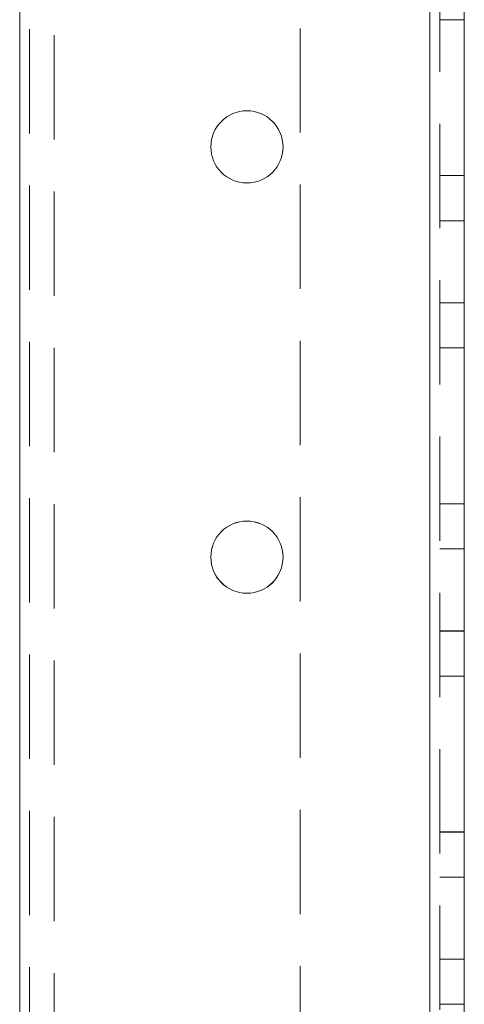
# Model space of a CAD drawing. Units: millimetres. Extents: x -3786 to 4614, y -3385 to 2555.
# Drawn here: x 168 to 195, y -560 to -500 of the extents above; entities that cross this region are included whole.
import ezdxf

# ---------------------------------------------------------------- set-up
doc = ezdxf.new("R2010")
doc.units = ezdxf.units.MM
doc.header["$LTSCALE"] = 5
doc.linetypes.add('HIDDEN', pattern=[1.905, 1.27, -0.635])

msp = doc.modelspace()

# ---------------------------------------------------------------- linework, layer by layer
at = {"color": 7, "linetype": 'HIDDEN', "lineweight": 18}
for p, q in [((167.971, 245.049, -200.31), (167.971, -1674.951, -200.31)), ((167.971, -1674.951, -200.31), (167.971, 245.049, -200.31)), ((167.971, -1674.954, -200.31), (167.971, 245.046, -200.31)), ((192.971, -1674.951, -200.31), (192.971, 245.049, -200.31)), ((192.971, -1674.951, -200.31), (192.971, 245.049, -200.31)), ((192.971, 245.049, -200.31), (192.971, -1674.951, -200.31)), ((192.971, -1674.954, -200.31), (192.971, 245.046, -200.31)), ((192.971, 245.046, -200.31), (192.971, -1674.954, -200.31)), ((192.971, -1674.954, -200.31), (192.971, 245.046, -200.31)), ((193.571, -1674.954, -200.31), (193.571, 245.046, -200.31)), ((167.971, 242.566, -200.31), (167.971, -1672.474, -200.31)), ((168.572, 242.163, -200.31), (168.572, -1672.071, -200.31)), ((170.071, 241.796, -200.31), (170.071, -1671.704, -200.31)), ((185.071, -472.154, -200.31), (185.071, -797.754, -200.31)), ((193.571, -500.204, -200.31), (195.071, -500.204, -200.31)), ((193.571, -500.204, -200.31), (195.071, -500.204, -200.31)), ((193.571, -509.701, -200.31), (195.071, -509.701, -200.31)), ((193.571, -509.704, -200.31), (195.071, -509.704, -200.31)), ((195.071, -512.451, -200.31), (193.571, -512.451, -200.31)), ((195.071, -512.454, -200.31), (193.571, -512.454, -200.31)), ((193.571, -517.451, -200.31), (195.071, -517.451, -200.31)), ((193.571, -517.454, -200.31), (195.071, -517.454, -200.31)), ((193.571, -520.201, -200.31), (195.071, -520.201, -200.31)), ((193.571, -520.201, -200.31), (195.071, -520.201, -200.31)), ((193.571, -520.204, -200.31), (195.071, -520.204, -200.31)), ((193.571, -520.204, -200.31), (195.071, -520.204, -200.31)), ((193.571, -529.701, -200.31), (195.071, -529.701, -200.31)), ((193.571, -529.701, -200.31), (195.071, -529.701, -200.31)), ((193.571, -529.704, -200.31), (195.071, -529.704, -200.31)), ((193.571, -529.704, -200.31), (195.071, -529.704, -200.31)), ((195.071, -532.451, -200.31), (193.571, -532.451, -200.31)), ((195.071, -532.454, -200.31), (193.571, -532.454, -200.31)), ((193.571, -537.451, -200.31), (195.071, -537.451, -200.31)), ((193.571, -537.454, -200.31), (195.071, -537.454, -200.31)), ((193.571, -540.201, -200.31), (195.071, -540.201, -200.31)), ((193.571, -540.201, -200.31), (195.071, -540.201, -200.31)), ((193.571, -540.204, -200.31), (195.071, -540.204, -200.31)), ((193.571, -540.204, -200.31), (195.071, -540.204, -200.31)), ((193.571, -549.701, -200.31), (195.071, -549.701, -200.31)), ((193.571, -549.701, -200.31), (195.071, -549.701, -200.31)), ((193.571, -549.704, -200.31), (195.071, -549.704, -200.31)), ((193.571, -549.704, -200.31), (195.071, -549.704, -200.31)), ((195.071, -552.451, -200.31), (193.571, -552.451, -200.31)), ((195.071, -552.454, -200.31), (193.571, -552.454, -200.31)), ((193.571, -557.451, -200.31), (195.071, -557.451, -200.31)), ((193.571, -557.454, -200.31), (195.071, -557.454, -200.31)), ((193.571, -560.201, -200.31), (195.071, -560.201, -200.31)), ((193.571, -560.201, -200.31), (195.071, -560.201, -200.31))]:
    msp.add_line(p, q, dxfattribs=at)
at = {"color": 7, "linetype": 'Continuous', "lineweight": 18}
for p, q in [((192.971, 245.046, -200.31), (192.971, -1674.954, -200.31)), ((195.071, 245.046, -200.31), (195.071, -1674.954, -200.31))]:
    msp.add_line(p, q, dxfattribs=at)
for centre in [(181.821, -507.954, -200.31), (181.821, -532.954, -200.31)]:
    msp.add_circle(centre, 2.2, dxfattribs=at)
at = {"color": 7, "linetype": 'HIDDEN', "lineweight": 18}
for centre in [(181.821, -507.951, -200.31), (181.821, -507.951, -200.31), (181.821, -507.954, -200.31), (181.821, -532.951, -200.31), (181.821, -532.951, -200.31), (181.821, -532.954, -200.31)]:
    msp.add_arc(centre, 2.2, 360, 180, dxfattribs=at)
at = {"color": 7, "linetype": 'Continuous', "lineweight": 18}
for centre, start, end in [((181.821, -507.951, -200.31), 180, 360), ((181.821, -507.951, -200.31), 180, 360), ((181.821, -507.954, -200.31), 180, 270), ((181.821, -507.954, -200.31), 270, 360), ((181.821, -532.951, -200.31), 180, 360), ((181.821, -532.951, -200.31), 180, 360), ((181.821, -532.954, -200.31), 180, 270), ((181.821, -532.954, -200.31), 270, 360)]:
    msp.add_arc(centre, 2.2, start, end, dxfattribs=at)

doc.saveas('drawing.dxf')
